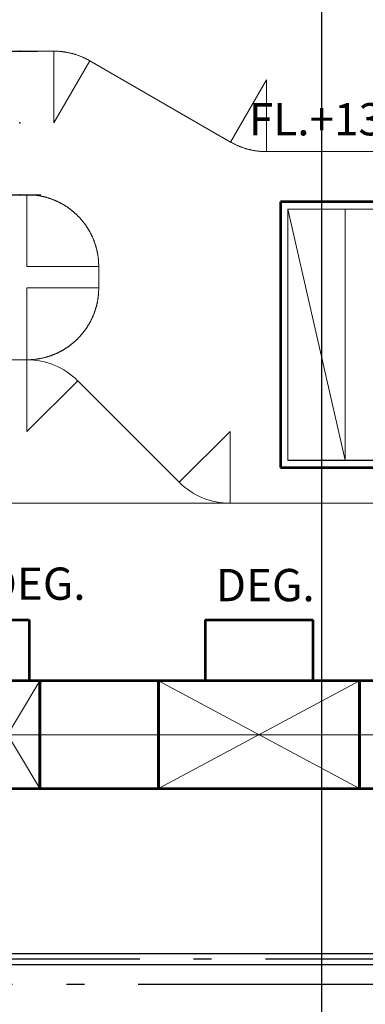
# Model space of a CAD drawing. Units: millimetres. Extents: x 0 to 420500, y 0 to 302377.
# Drawn here: x 178800 to 183610, y 176918 to 190639 of the extents above; entities that cross this region are included whole.
import ezdxf
from ezdxf.enums import TextEntityAlignment as Align

# ---------------------------------------------------------------- set-up
doc = ezdxf.new("R2010")
doc.units = ezdxf.units.MM
doc.header["$LTSCALE"] = 5000
for name, pattern in [('AXIS', [2.35, 2, -0.15, 0.05, -0.15]), ('CENTER', [2, 1.25, -0.25, 0.25, -0.25]), ('DGN Style 4', [72935.694791, 36445.069227, -18222.534614, 45.556337, -18222.534614]), ('DGN Style 5', [2317.243412, 993.104319, -1324.139093]), ('DGN Style 6', [6296.281385, 3.310348, -1324.139093, 2317.243412, -1324.139093, 3.310348, -1324.139093])]:
    doc.linetypes.add(name, pattern=pattern)
for name, color, linetype in [('020KijnSn', 1, 'AXIS'), ('200HojoSｎ', 6, 'AXIS'), ('225Majikiri', 2, 'Continuous')]:
    doc.layers.add(name, color=color, linetype=linetype)
doc.layers.add('HOJO', color=6, linetype='Continuous', plot=False)
for name, color, linetype, lineweight in [('画層 10', 254, 'Continuous', 0), ('画層 17', 254, 'Continuous', 0), ('画層 55', 254, 'Continuous', 0)]:
    doc.layers.add(name, color=color, linetype=linetype, lineweight=lineweight)
doc.styles.add('Style-font1', font='font1.shx')

# ---------------------------------------------------------------- blocks, each defined once
blk = doc.blocks.new('*U241')
at = {"layer": '画層 10', "color": 52, "lineweight": 53}
for p, q in [((-750, -400), (-750, 450)), ((750, -400), (750, 450)), ((-750, -400), (750, -400))]:
    blk.add_line(p, q, dxfattribs=at)
blk = doc.blocks.new('*U242')
at = {"layer": '画層 10', "color": 52, "lineweight": 53}
for p, q in [((-250, -400), (-250, 450)), ((350, -400), (350, 450)), ((-250, -400), (350, -400))]:
    blk.add_line(p, q, dxfattribs=at)
blk = doc.blocks.new('*U249')
at = {"layer": '画層 17', "color": 92, "linetype": 'DGN Style 6', "lineweight": 13, "flags": 128}
blk.add_lwpolyline([(500, 500), (500, -500), (-500, -500)], dxfattribs=at)
at = {"layer": '画層 17', "color": 141, "linetype": 'DGN Style 6', "lineweight": 13, "extrusion": (0, 0, -1)}
blk.add_arc((-500, -500), 1000, 0, 90, dxfattribs=at)
blk = doc.blocks.new('*U251')
at = {"layer": '画層 17', "color": 92, "linetype": 'Continuous', "lineweight": 13, "flags": 128}
blk.add_lwpolyline([(-354, -500), (-354, 500), (354, -207)], dxfattribs=at)
at = {"layer": '画層 17', "color": 141, "linetype": 'Continuous', "lineweight": 13, "extrusion": (0, 0, -1)}
blk.add_arc((354, 500), 1000, 225, 270, dxfattribs=at)

msp = doc.modelspace()

# ---------------------------------------------------------------- linework, layer by layer
at = {"color": 216, "linetype": 'CENTER'}
for p, q in [((176945.5, 190200), (179049.47, 190200)), ((176945.5, 188200), (179094.52, 188200))]:
    msp.add_line(p, q, dxfattribs=at)
at = {"color": 7, "linetype": 'Continuous', "extrusion": (0, 0, -1)}
for p in [(178800.5, 190200), (178800.5, 190200), (178800.5, 189200), (178800.5, 188200)]:
    msp.add_point(p, dxfattribs=at)
at = {"layer": '020KijnSn'}
msp.add_line((27700, 177200), (348530, 177200), dxfattribs=at)
at = {"layer": '200HojoSｎ', "lineweight": 13}
for p, q in [((179775.13, 190066.02), (181735.9, 188933.97)), ((207734.68, 188800), (182235.9, 188800)), ((179900, 186900), (179900, 187200)), ((178900, 185900), (168850, 185900)), ((181021.32, 184192.89), (179607.11, 185607.11)), ((164800, 180675), (272000, 180675))]:
    msp.add_line(p, q, dxfattribs=at)
at = {"layer": '200HojoSｎ'}
msp.add_line((158720, 177550), (282420, 177550), dxfattribs=at)
at = {"layer": '225Majikiri'}
for p, q in [((160925, 177625), (280825, 177625)), ((160925, 177475), (280825, 177475))]:
    msp.add_line(p, q, dxfattribs=at)
at = {"layer": 'HOJO'}
msp.add_line((183000, 235080), (183000, 43200), dxfattribs=at)
at = {"layer": '画層 10', "color": 6, "linetype": 'Continuous', "lineweight": 53}
for p, q in [((182430, 188100), (182430, 184400)), ((187205, 188100), (182430, 188100)), ((182430, 184400), (186731.11, 184400))]:
    msp.add_line(p, q, dxfattribs=at)
at = {"layer": '画層 10', "color": 6, "linetype": 'DGN Style 5', "lineweight": 13}
for p, q in [((183330, 184500), (182530, 188000)), ((182530, 188000), (182530, 184500)), ((182530, 188000), (193749.11, 188000)), ((183330, 188000), (183330, 184500))]:
    msp.add_line(p, q, dxfattribs=at)
at = {"layer": '画層 10', "color": 6, "linetype": 'DGN Style 5', "lineweight": 30}
msp.add_line((182530, 184500), (186631.11, 184500), dxfattribs=at)
at = {"layer": '画層 10', "color": 9, "linetype": 'Continuous', "lineweight": 13}
for p, q in [((178180, 179925), (179080, 181425)), ((178180, 181425), (179080, 179925)), ((180730, 179925), (183530, 181425)), ((183530, 179925), (180730, 181425))]:
    msp.add_line(p, q, dxfattribs=at)
at = {"layer": '画層 10', "color": 9, "linetype": 'Continuous', "lineweight": 53, "flags": 128}
for points in [[(178180, 179925), (179080, 179925), (179080, 181425), (178180, 181425), (178180, 179925)], [(179080, 179925), (180730, 179925), (180730, 181425), (179080, 181425), (179080, 179925)], [(180730, 179925), (183530, 179925), (183530, 181425), (180730, 181425), (180730, 179925)], [(183530, 179925), (185230, 179925), (185230, 181425), (183530, 181425), (183530, 179925)]]:
    msp.add_lwpolyline(points, close=True, dxfattribs=at)
at = {"layer": '画層 17', "color": 4, "linetype": 'DGN Style 4', "lineweight": 13}
for p, q in [((179275.13, 190200), (178800.5, 190200)), ((178900, 188200), (178800.5, 188200)), ((181728.43, 183900), (175950.5, 183900))]:
    msp.add_line(p, q, dxfattribs=at)
at = {"layer": '画層 17', "color": 3, "linetype": 'Continuous', "lineweight": 13}
for p, q in [((179275.13, 190200), (179275.13, 189200)), ((179275.13, 189200), (179775.13, 190066.02)), ((182235.9, 189800), (181735.9, 188933.97)), ((182235.9, 188800), (182235.9, 189800))]:
    msp.add_line(p, q, dxfattribs=at)
at = {"layer": '画層 17', "color": 4, "linetype": 'Continuous', "lineweight": 13}
msp.add_line((207055, 183900), (181728.43, 183900), dxfattribs=at)
at = {"layer": '画層 17', "color": 4, "linetype": 'DGN Style 4', "lineweight": 13, "extrusion": (0, 0, -1)}
for centre, start, end in [((-179275.13, 189200), 90, 120), ((-182235.9, 189800), 270.000003, 300)]:
    msp.add_arc(centre, 1000, start, end, dxfattribs=at)

# ---------------------------------------------------------------- block references
at = {"layer": '画層 10', "color": 6, "lineweight": 53, "extrusion": (0, 0, -1), "rotation": 180}
for name, p in [('*U242', (-178580, 181875)), ('*U241', (-182130, 181875))]:
    msp.add_blockref(name, p, dxfattribs=at)
at = {"layer": '画層 17', "color": 4, "linetype": 'DGN Style 6', "lineweight": 13, "extrusion": (0, 0, -1)}
msp.add_blockref('*U249', (-179400, 187700), dxfattribs=at)
at = {"layer": '画層 17', "color": 4, "linetype": 'DGN Style 6', "lineweight": 13, "rotation": 180}
msp.add_blockref('*U249', (179400, 186400), dxfattribs=at)
at = {"layer": '画層 17', "color": 3, "linetype": 'Continuous', "lineweight": 13, "extrusion": (0, 0, -1), "rotation": 180}
msp.add_blockref('*U251', (-179253.55, 185400), dxfattribs=at)
at = {"layer": '画層 17', "color": 3, "linetype": 'Continuous', "lineweight": 13, "extrusion": (0, 0, -1)}
msp.add_blockref('*U251', (-181374.87, 184400), dxfattribs=at)

# ---------------------------------------------------------------- texts
at = {"layer": '画層 55', "color": 4, "linetype": 'Continuous', "lineweight": 13, "style": 'Style-font1'}
msp.add_text('FL.+1310', height=450, dxfattribs=at).set_placement((181991.07, 189251.52), align=Align.MIDDLE_LEFT)
for s, p in [('PRE-DEG.', (178351.31, 182554.88)), ('DEG.', (182217.23, 182535))]:
    msp.add_text(s, height=450, dxfattribs=at).set_placement(p, align=Align.CENTER)

doc.saveas('drawing.dxf')
